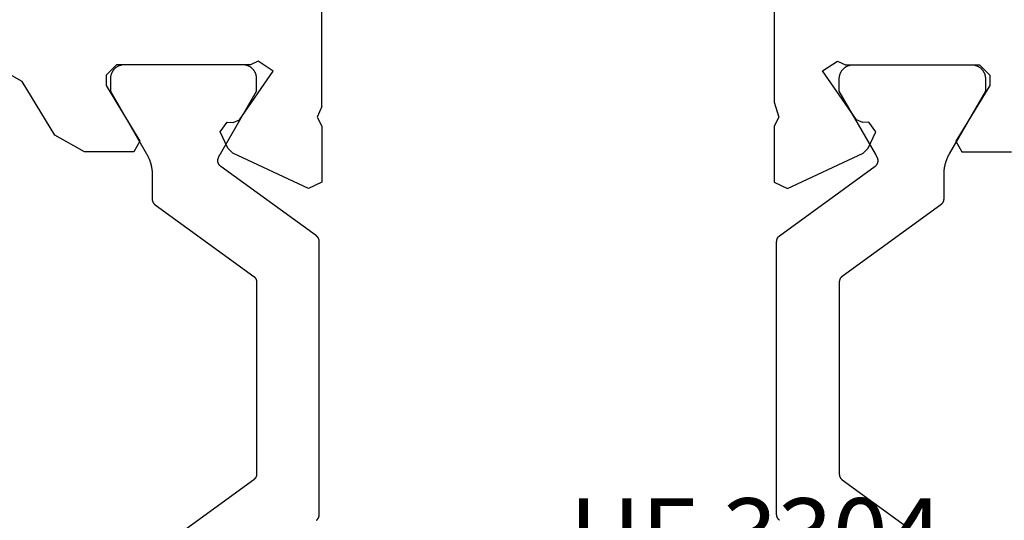
# Model space of a CAD drawing. Units: millimetres. Extents: x 0 to 2841, y -3330 to -50.
# Drawn here: x 1726 to 1755, y -2955 to -2941 of the extents above; entities that cross this region are included whole.
import ezdxf
from ezdxf.enums import TextEntityAlignment as Align

# ---------------------------------------------------------------- set-up
doc = ezdxf.new("R2010")
doc.units = ezdxf.units.MM
doc.layers.add('CrossSectionsProfils', color=7, linetype='Continuous')
doc.layers.add('CrossSectionsTexts', color=3, linetype='Continuous')
doc.styles.get("Standard").update_dxf_attribs({"font": 'complex.shx', "height": 60})

# ---------------------------------------------------------------- blocks, each defined once
blk = doc.blocks.new('V60_141_241_X', base_point=(1533.705, 1106.517))
at = {"layer": 'CrossSectionsProfils', "color": 19, "true_color": 0x5e1729}
for p, q in [((1558.329, 1158.517), (1558.15, 1158.133)), ((1559.944, 1158.517), (1558.329, 1158.517)), ((1560.196, 1158.38), (1559.944, 1158.517)), ((1560.629, 1158.517), (1560.196, 1158.38)), ((1567.455, 1158.517), (1560.629, 1158.517)), ((1558.15, 1158.133), (1559.164, 1155.957)), ((1560.127, 1156.148), (1561.53, 1157.13)), ((1561.53, 1157.13), (1561.805, 1156.694)), ((1561.805, 1156.694), (1561.705, 1156.47)), ((1561.705, 1156.47), (1561.705, 1152.617)), ((1560.043, 1155.967), (1560.127, 1156.148)), ((1559.164, 1155.957), (1559.309, 1155.812)), ((1559.309, 1155.812), (1559.774, 1155.595)), ((1559.774, 1155.595), (1560.058, 1155.794)), ((1560.058, 1155.794), (1560.043, 1155.967)), ((1559.51, 1153.29), (1559.205, 1153.119)), ((1561.105, 1152.317), (1559.51, 1153.29)), ((1559.205, 1153.119), (1559.205, 1151.695)), ((1561.705, 1152.617), (1561.405, 1152.317)), ((1561.405, 1152.317), (1561.105, 1152.317))]:
    blk.add_line(p, q, dxfattribs=at)
at = {"layer": 'CrossSectionsProfils', "color": 19, "true_color": 0x5e1729, "flags": 128}
for points in [[(1561.305, 1156.644), (1561.319, 1156.643), (1561.332, 1156.643), (1561.345, 1156.642), (1561.358, 1156.64), (1561.371, 1156.638), (1561.383, 1156.636), (1561.396, 1156.633), (1561.409, 1156.63), (1561.422, 1156.626), (1561.434, 1156.622), (1561.446, 1156.618), (1561.459, 1156.613), (1561.471, 1156.608), (1561.482, 1156.602), (1561.494, 1156.596), (1561.505, 1156.59), (1561.517, 1156.583), (1561.528, 1156.576), (1561.538, 1156.569), (1561.549, 1156.561), (1561.559, 1156.553), (1561.569, 1156.544), (1561.579, 1156.536), (1561.588, 1156.526), (1561.597, 1156.517), (1561.606, 1156.507), (1561.615, 1156.497), (1561.623, 1156.487), (1561.631, 1156.477), (1561.638, 1156.466), (1561.645, 1156.455), (1561.652, 1156.444), (1561.658, 1156.432), (1561.664, 1156.42), (1561.67, 1156.409), (1561.675, 1156.397), (1561.68, 1156.384), (1561.684, 1156.372), (1561.688, 1156.36), (1561.692, 1156.347), (1561.695, 1156.334), (1561.698, 1156.322), (1561.7, 1156.309), (1561.702, 1156.296), (1561.704, 1156.283), (1561.705, 1156.27), (1561.705, 1156.257), (1561.705, 1156.244), (1561.705, 1156.244), (1561.705, 1152.844), (1561.705, 1152.83), (1561.705, 1152.817), (1561.704, 1152.804), (1561.702, 1152.791), (1561.7, 1152.778), (1561.698, 1152.766), (1561.695, 1152.753), (1561.692, 1152.74), (1561.688, 1152.727), (1561.684, 1152.715), (1561.68, 1152.703), (1561.675, 1152.69), (1561.67, 1152.678), (1561.664, 1152.667), (1561.658, 1152.655), (1561.652, 1152.644), (1561.645, 1152.632), (1561.638, 1152.621), (1561.631, 1152.611), (1561.623, 1152.6), (1561.615, 1152.59), (1561.606, 1152.58), (1561.597, 1152.57), (1561.588, 1152.561), (1561.579, 1152.552), (1561.569, 1152.543), (1561.559, 1152.534), (1561.549, 1152.526), (1561.538, 1152.518), (1561.528, 1152.511), (1561.517, 1152.504), (1561.505, 1152.497), (1561.494, 1152.491), (1561.482, 1152.485), (1561.471, 1152.479), (1561.459, 1152.474), (1561.446, 1152.469), (1561.434, 1152.465), (1561.422, 1152.461), (1561.409, 1152.457), (1561.396, 1152.454), (1561.383, 1152.451), (1561.371, 1152.449), (1561.358, 1152.447), (1561.345, 1152.445), (1561.332, 1152.444), (1561.319, 1152.444), (1561.305, 1152.444), (1561.305, 1152.444), (1560.945, 1152.444), (1559.145, 1153.483), (1559.134, 1153.489), (1559.123, 1153.496), (1559.111, 1153.502), (1559.1, 1153.508), (1559.088, 1153.514), (1559.076, 1153.52), (1559.064, 1153.526), (1559.053, 1153.531), (1559.041, 1153.537), (1559.029, 1153.542), (1559.017, 1153.547), (1559.005, 1153.552), (1558.993, 1153.557), (1558.98, 1153.562), (1558.968, 1153.567), (1558.956, 1153.571), (1558.944, 1153.576), (1558.931, 1153.58), (1558.919, 1153.584), (1558.906, 1153.588), (1558.894, 1153.592), (1558.881, 1153.596), (1558.869, 1153.599), (1558.856, 1153.603), (1558.843, 1153.606), (1558.831, 1153.609), (1558.818, 1153.612), (1558.805, 1153.615), (1558.792, 1153.618), (1558.78, 1153.62), (1558.767, 1153.623), (1558.754, 1153.625), (1558.741, 1153.628), (1558.728, 1153.63), (1558.715, 1153.632), (1558.702, 1153.633), (1558.689, 1153.635), (1558.676, 1153.636), (1558.663, 1153.638), (1558.65, 1153.639), (1558.637, 1153.64), (1558.624, 1153.641), (1558.611, 1153.642), (1558.598, 1153.642), (1558.585, 1153.643), (1558.572, 1153.643), (1558.559, 1153.643), (1558.545, 1153.644), (1558.545, 1153.644), (1557.847, 1153.644), (1557.843, 1153.644), (1557.839, 1153.644), (1557.836, 1153.644), (1557.832, 1153.644), (1557.828, 1153.645), (1557.824, 1153.645), (1557.82, 1153.645), (1557.816, 1153.646), (1557.812, 1153.647), (1557.808, 1153.647), (1557.804, 1153.648), (1557.801, 1153.649), (1557.797, 1153.65), (1557.793, 1153.651), (1557.789, 1153.652), (1557.786, 1153.653), (1557.782, 1153.655), (1557.778, 1153.656), (1557.774, 1153.657), (1557.771, 1153.659), (1557.767, 1153.66), (1557.764, 1153.662), (1557.76, 1153.664), (1557.757, 1153.665), (1557.753, 1153.667), (1557.75, 1153.669), (1557.746, 1153.671), (1557.743, 1153.673), (1557.74, 1153.675), (1557.736, 1153.677), (1557.733, 1153.679), (1557.73, 1153.682), (1557.727, 1153.684), (1557.724, 1153.686), (1557.72, 1153.689), (1557.717, 1153.691), (1557.714, 1153.694), (1557.712, 1153.697), (1557.709, 1153.699), (1557.706, 1153.702), (1557.703, 1153.705), (1557.7, 1153.708), (1557.698, 1153.711), (1557.695, 1153.714), (1557.693, 1153.717), (1557.69, 1153.72), (1557.688, 1153.723), (1557.686, 1153.726), (1557.686, 1153.726), (1555.626, 1156.561), (1555.623, 1156.564), (1555.621, 1156.567), (1555.619, 1156.57), (1555.616, 1156.573), (1555.613, 1156.576), (1555.611, 1156.579), (1555.608, 1156.582), (1555.605, 1156.585), (1555.603, 1156.588), (1555.6, 1156.59), (1555.597, 1156.593), (1555.594, 1156.596), (1555.591, 1156.598), (1555.588, 1156.601), (1555.585, 1156.603), (1555.581, 1156.605), (1555.578, 1156.608), (1555.575, 1156.61), (1555.572, 1156.612), (1555.568, 1156.614), (1555.565, 1156.616), (1555.562, 1156.618), (1555.558, 1156.62), (1555.555, 1156.622), (1555.551, 1156.624), (1555.548, 1156.625), (1555.544, 1156.627), (1555.54, 1156.628), (1555.537, 1156.63), (1555.533, 1156.631), (1555.529, 1156.633), (1555.526, 1156.634), (1555.522, 1156.635), (1555.518, 1156.636), (1555.514, 1156.637), (1555.511, 1156.638), (1555.507, 1156.639), (1555.503, 1156.64), (1555.499, 1156.64), (1555.495, 1156.641), (1555.491, 1156.642), (1555.487, 1156.642), (1555.484, 1156.643), (1555.48, 1156.643), (1555.476, 1156.643), (1555.472, 1156.643), (1555.468, 1156.644), (1555.464, 1156.644), (1555.464, 1156.644), (1549.947, 1156.644), (1549.943, 1156.644), (1549.939, 1156.643), (1549.935, 1156.643), (1549.931, 1156.643), (1549.927, 1156.643), (1549.923, 1156.642), (1549.92, 1156.642), (1549.916, 1156.641), (1549.912, 1156.64), (1549.908, 1156.64), (1549.904, 1156.639), (1549.9, 1156.638), (1549.896, 1156.637), (1549.893, 1156.636), (1549.889, 1156.635), (1549.885, 1156.634), (1549.881, 1156.633), (1549.878, 1156.631), (1549.874, 1156.63), (1549.87, 1156.628), (1549.867, 1156.627), (1549.863, 1156.625), (1549.86, 1156.624), (1549.856, 1156.622), (1549.853, 1156.62), (1549.849, 1156.618), (1549.846, 1156.616), (1549.842, 1156.614), (1549.839, 1156.612), (1549.836, 1156.61), (1549.833, 1156.608), (1549.829, 1156.605), (1549.826, 1156.603), (1549.823, 1156.601), (1549.82, 1156.598), (1549.817, 1156.596), (1549.814, 1156.593), (1549.811, 1156.59), (1549.808, 1156.588), (1549.806, 1156.585), (1549.803, 1156.582), (1549.8, 1156.579), (1549.797, 1156.576), (1549.795, 1156.573), (1549.792, 1156.57), (1549.79, 1156.567), (1549.788, 1156.564), (1549.785, 1156.561), (1549.785, 1156.561), (1547.725, 1153.726)], [(1548.621, 1158.361), (1548.623, 1158.364), (1548.626, 1158.367), (1548.628, 1158.37), (1548.631, 1158.373), (1548.633, 1158.376), (1548.636, 1158.379), (1548.638, 1158.382), (1548.641, 1158.385), (1548.644, 1158.388), (1548.647, 1158.39), (1548.65, 1158.393), (1548.653, 1158.396), (1548.656, 1158.398), (1548.659, 1158.401), (1548.662, 1158.403), (1548.665, 1158.405), (1548.668, 1158.408), (1548.672, 1158.41), (1548.675, 1158.412), (1548.678, 1158.414), (1548.681, 1158.416), (1548.685, 1158.418), (1548.688, 1158.42), (1548.692, 1158.422), (1548.695, 1158.424), (1548.699, 1158.425), (1548.702, 1158.427), (1548.706, 1158.428), (1548.71, 1158.43), (1548.713, 1158.431), (1548.717, 1158.433), (1548.721, 1158.434), (1548.725, 1158.435), (1548.728, 1158.436), (1548.732, 1158.437), (1548.736, 1158.438), (1548.74, 1158.439), (1548.744, 1158.44), (1548.747, 1158.44), (1548.751, 1158.441), (1548.755, 1158.442), (1548.759, 1158.442), (1548.763, 1158.443), (1548.767, 1158.443), (1548.771, 1158.443), (1548.775, 1158.443), (1548.779, 1158.444), (1548.783, 1158.444), (1548.783, 1158.444), (1556.628, 1158.444), (1556.632, 1158.444), (1556.636, 1158.443), (1556.64, 1158.443), (1556.644, 1158.443), (1556.648, 1158.443), (1556.652, 1158.442), (1556.656, 1158.442), (1556.66, 1158.441), (1556.663, 1158.44), (1556.667, 1158.44), (1556.671, 1158.439), (1556.675, 1158.438), (1556.679, 1158.437), (1556.683, 1158.436), (1556.686, 1158.435), (1556.69, 1158.434), (1556.694, 1158.433), (1556.697, 1158.431), (1556.701, 1158.43), (1556.705, 1158.428), (1556.708, 1158.427), (1556.712, 1158.425), (1556.716, 1158.424), (1556.719, 1158.422), (1556.723, 1158.42), (1556.726, 1158.418), (1556.729, 1158.416), (1556.733, 1158.414), (1556.736, 1158.412), (1556.739, 1158.41), (1556.743, 1158.408), (1556.746, 1158.405), (1556.749, 1158.403), (1556.752, 1158.401), (1556.755, 1158.398), (1556.758, 1158.396), (1556.761, 1158.393), (1556.764, 1158.39), (1556.767, 1158.388), (1556.77, 1158.385), (1556.772, 1158.382), (1556.775, 1158.379), (1556.778, 1158.376), (1556.78, 1158.373), (1556.783, 1158.37), (1556.785, 1158.367), (1556.788, 1158.364), (1556.79, 1158.361), (1556.79, 1158.361), (1558.788, 1155.611), (1558.791, 1155.607), (1558.795, 1155.602), (1558.798, 1155.598), (1558.802, 1155.594), (1558.806, 1155.59), (1558.81, 1155.586), (1558.814, 1155.582), (1558.818, 1155.578), (1558.823, 1155.574), (1558.827, 1155.571), (1558.832, 1155.567), (1558.836, 1155.564), (1558.841, 1155.561), (1558.846, 1155.558), (1558.851, 1155.555), (1558.856, 1155.552), (1558.861, 1155.55), (1558.866, 1155.547), (1558.871, 1155.545), (1558.876, 1155.543), (1558.881, 1155.541), (1558.887, 1155.539), (1558.892, 1155.537), (1558.898, 1155.536), (1558.903, 1155.534), (1558.909, 1155.533), (1558.914, 1155.532), (1558.92, 1155.531), (1558.925, 1155.53), (1558.931, 1155.53), (1558.937, 1155.529), (1558.942, 1155.529), (1558.948, 1155.529), (1558.954, 1155.529), (1558.959, 1155.529), (1558.965, 1155.529), (1558.971, 1155.53), (1558.976, 1155.531), (1558.982, 1155.532), (1558.987, 1155.532), (1558.993, 1155.534), (1558.998, 1155.535), (1559.004, 1155.536), (1559.009, 1155.538), (1559.015, 1155.54), (1559.02, 1155.542), (1559.025, 1155.544), (1559.031, 1155.546), (1559.031, 1155.546), (1559.033, 1155.547), (1559.035, 1155.548), (1559.038, 1155.549), (1559.04, 1155.55), (1559.043, 1155.551), (1559.045, 1155.553), (1559.048, 1155.554), (1559.05, 1155.555), (1559.053, 1155.556), (1559.055, 1155.557), (1559.057, 1155.558), (1559.06, 1155.559), (1559.062, 1155.561), (1559.065, 1155.562), (1559.067, 1155.563), (1559.07, 1155.564), (1559.072, 1155.565), (1559.074, 1155.566), (1559.077, 1155.568), (1559.079, 1155.569), (1559.082, 1155.57), (1559.084, 1155.571), (1559.086, 1155.572), (1559.089, 1155.574), (1559.091, 1155.575), (1559.094, 1155.576), (1559.096, 1155.577), (1559.098, 1155.579), (1559.101, 1155.58), (1559.103, 1155.581), (1559.105, 1155.582), (1559.108, 1155.584), (1559.11, 1155.585), (1559.113, 1155.586), (1559.115, 1155.587), (1559.117, 1155.589), (1559.12, 1155.59), (1559.122, 1155.591), (1559.124, 1155.592), (1559.127, 1155.594), (1559.129, 1155.595), (1559.131, 1155.596), (1559.134, 1155.598), (1559.136, 1155.599), (1559.138, 1155.6), (1559.141, 1155.602), (1559.143, 1155.603), (1559.145, 1155.604), (1559.145, 1155.604), (1560.945, 1156.644), (1561.305, 1156.644)]]:
    blk.add_lwpolyline(points, dxfattribs=at)
blk = doc.blocks.new('V60_162_1_242_X', base_point=(1536.295, 1171.862))
at = {"layer": 'CrossSectionsProfils', "color": 19, "true_color": 0x5e1729}
for p, q in [((1560.919, 1156.862), (1560.739, 1156.477)), ((1562.534, 1156.862), (1560.919, 1156.862)), ((1562.786, 1156.725), (1562.534, 1156.862)), ((1563.095, 1156.862), (1562.786, 1156.725)), ((1570.045, 1156.862), (1563.095, 1156.852)), ((1563.095, 1156.852), (1563.095, 1156.862)), ((1560.739, 1156.477), (1561.754, 1154.302)), ((1562.717, 1154.492), (1564.111, 1155.469)), ((1564.111, 1155.469), (1564.395, 1155.038)), ((1564.395, 1155.038), (1564.295, 1154.814)), ((1564.295, 1154.814), (1564.295, 1150.962)), ((1561.754, 1154.302), (1561.899, 1154.157)), ((1562.632, 1154.311), (1562.717, 1154.492)), ((1562.647, 1154.139), (1562.632, 1154.311)), ((1561.899, 1154.157), (1562.364, 1153.94)), ((1562.364, 1153.94), (1562.647, 1154.139)), ((1562.099, 1151.634), (1561.795, 1151.463)), ((1563.695, 1150.662), (1562.099, 1151.634)), ((1561.795, 1151.463), (1561.795, 1150.039)), ((1564.295, 1150.962), (1563.995, 1150.662)), ((1563.995, 1150.662), (1563.695, 1150.662)), ((1561.795, 1150.039), (1562.275, 1149.185)), ((1562.275, 1149.185), (1563.815, 1148.246)), ((1563.815, 1148.246), (1564.295, 1147.392))]:
    blk.add_line(p, q, dxfattribs=at)
at = {"layer": 'CrossSectionsProfils'}
for p, q in [((1551.372, 1156.788), (1559.218, 1156.788)), ((1559.38, 1156.706), (1561.377, 1153.956)), ((1552.375, 1154.906), (1550.315, 1152.071)), ((1558.053, 1154.988), (1552.537, 1154.988)), ((1560.275, 1152.071), (1558.215, 1154.906)), ((1561.735, 1153.949), (1563.535, 1154.988)), ((1563.535, 1154.988), (1563.895, 1154.988)), ((1564.295, 1154.588), (1564.295, 1151.188)), ((1561.135, 1151.988), (1560.437, 1151.988)), ((1563.535, 1150.788), (1561.735, 1151.827)), ((1563.895, 1150.788), (1563.535, 1150.788))]:
    blk.add_line(p, q, dxfattribs=at)
at = {"layer": 'CrossSectionsProfils', "flags": 128}
for points in [[(1551.21, 1156.706), (1551.213, 1156.709), (1551.215, 1156.712), (1551.218, 1156.715), (1551.22, 1156.718), (1551.223, 1156.721), (1551.225, 1156.724), (1551.228, 1156.727), (1551.231, 1156.73), (1551.234, 1156.732), (1551.236, 1156.735), (1551.239, 1156.738), (1551.242, 1156.74), (1551.245, 1156.743), (1551.248, 1156.745), (1551.251, 1156.748), (1551.255, 1156.75), (1551.258, 1156.752), (1551.261, 1156.754), (1551.264, 1156.757), (1551.268, 1156.759), (1551.271, 1156.761), (1551.274, 1156.763), (1551.278, 1156.764), (1551.281, 1156.766), (1551.285, 1156.768), (1551.288, 1156.77), (1551.292, 1156.771), (1551.296, 1156.773), (1551.299, 1156.774), (1551.303, 1156.776), (1551.307, 1156.777), (1551.31, 1156.778), (1551.314, 1156.779), (1551.318, 1156.781), (1551.322, 1156.782), (1551.325, 1156.783), (1551.329, 1156.783), (1551.333, 1156.784), (1551.337, 1156.785), (1551.341, 1156.786), (1551.345, 1156.786), (1551.349, 1156.787), (1551.353, 1156.787), (1551.356, 1156.787), (1551.36, 1156.788), (1551.364, 1156.788), (1551.368, 1156.788), (1551.372, 1156.788)], [(1559.218, 1156.788), (1559.222, 1156.788), (1559.226, 1156.788), (1559.23, 1156.788), (1559.234, 1156.787), (1559.237, 1156.787), (1559.241, 1156.787), (1559.245, 1156.786), (1559.249, 1156.786), (1559.253, 1156.785), (1559.257, 1156.784), (1559.261, 1156.783), (1559.265, 1156.783), (1559.268, 1156.782), (1559.272, 1156.781), (1559.276, 1156.779), (1559.28, 1156.778), (1559.283, 1156.777), (1559.287, 1156.776), (1559.291, 1156.774), (1559.294, 1156.773), (1559.298, 1156.771), (1559.302, 1156.77), (1559.305, 1156.768), (1559.309, 1156.766), (1559.312, 1156.764), (1559.316, 1156.763), (1559.319, 1156.761), (1559.322, 1156.759), (1559.326, 1156.757), (1559.329, 1156.754), (1559.332, 1156.752), (1559.335, 1156.75), (1559.339, 1156.748), (1559.342, 1156.745), (1559.345, 1156.743), (1559.348, 1156.74), (1559.351, 1156.738), (1559.354, 1156.735), (1559.356, 1156.732), (1559.359, 1156.73), (1559.362, 1156.727), (1559.365, 1156.724), (1559.367, 1156.721), (1559.37, 1156.718), (1559.372, 1156.715), (1559.375, 1156.712), (1559.377, 1156.709), (1559.38, 1156.706)], [(1564.111, 1155.469), (1564.111, 1155.469), (1564.111, 1155.469), (1564.111, 1155.469)], [(1552.537, 1154.988), (1552.533, 1154.988), (1552.529, 1154.988), (1552.525, 1154.988), (1552.521, 1154.987), (1552.517, 1154.987), (1552.513, 1154.987), (1552.509, 1154.986), (1552.505, 1154.986), (1552.501, 1154.985), (1552.498, 1154.984), (1552.494, 1154.983), (1552.49, 1154.983), (1552.486, 1154.982), (1552.482, 1154.981), (1552.478, 1154.979), (1552.475, 1154.978), (1552.471, 1154.977), (1552.467, 1154.976), (1552.464, 1154.974), (1552.46, 1154.973), (1552.456, 1154.971), (1552.453, 1154.97), (1552.449, 1154.968), (1552.446, 1154.966), (1552.442, 1154.964), (1552.439, 1154.963), (1552.435, 1154.961), (1552.432, 1154.959), (1552.429, 1154.957), (1552.425, 1154.954), (1552.422, 1154.952), (1552.419, 1154.95), (1552.416, 1154.948), (1552.413, 1154.945), (1552.41, 1154.943), (1552.407, 1154.94), (1552.404, 1154.938), (1552.401, 1154.935), (1552.398, 1154.932), (1552.395, 1154.93), (1552.392, 1154.927), (1552.39, 1154.924), (1552.387, 1154.921), (1552.384, 1154.918), (1552.382, 1154.915), (1552.379, 1154.912), (1552.377, 1154.909), (1552.375, 1154.906)], [(1558.215, 1154.906), (1558.213, 1154.909), (1558.211, 1154.912), (1558.208, 1154.915), (1558.206, 1154.918), (1558.203, 1154.921), (1558.2, 1154.924), (1558.198, 1154.927), (1558.195, 1154.93), (1558.192, 1154.932), (1558.189, 1154.935), (1558.186, 1154.938), (1558.183, 1154.94), (1558.18, 1154.943), (1558.177, 1154.945), (1558.174, 1154.948), (1558.171, 1154.95), (1558.168, 1154.952), (1558.165, 1154.954), (1558.161, 1154.957), (1558.158, 1154.959), (1558.155, 1154.961), (1558.151, 1154.963), (1558.148, 1154.964), (1558.144, 1154.966), (1558.141, 1154.968), (1558.137, 1154.97), (1558.134, 1154.971), (1558.13, 1154.973), (1558.126, 1154.974), (1558.123, 1154.976), (1558.119, 1154.977), (1558.115, 1154.978), (1558.112, 1154.979), (1558.108, 1154.981), (1558.104, 1154.982), (1558.1, 1154.983), (1558.096, 1154.983), (1558.092, 1154.984), (1558.089, 1154.985), (1558.085, 1154.986), (1558.081, 1154.986), (1558.077, 1154.987), (1558.073, 1154.987), (1558.069, 1154.987), (1558.065, 1154.988), (1558.061, 1154.988), (1558.057, 1154.988), (1558.053, 1154.988)], [(1563.895, 1154.988), (1563.908, 1154.988), (1563.921, 1154.987), (1563.934, 1154.986), (1563.947, 1154.985), (1563.96, 1154.983), (1563.973, 1154.98), (1563.986, 1154.978), (1563.999, 1154.974), (1564.011, 1154.971), (1564.024, 1154.967), (1564.036, 1154.962), (1564.048, 1154.958), (1564.06, 1154.952), (1564.072, 1154.947), (1564.084, 1154.941), (1564.095, 1154.935), (1564.106, 1154.928), (1564.117, 1154.921), (1564.128, 1154.913), (1564.138, 1154.905), (1564.149, 1154.897), (1564.159, 1154.889), (1564.168, 1154.88), (1564.178, 1154.871), (1564.187, 1154.862), (1564.196, 1154.852), (1564.204, 1154.842), (1564.212, 1154.832), (1564.22, 1154.821), (1564.228, 1154.81), (1564.235, 1154.799), (1564.241, 1154.788), (1564.248, 1154.777), (1564.254, 1154.765), (1564.259, 1154.753), (1564.265, 1154.741), (1564.269, 1154.729), (1564.274, 1154.717), (1564.278, 1154.704), (1564.281, 1154.692), (1564.285, 1154.679), (1564.287, 1154.666), (1564.29, 1154.653), (1564.292, 1154.64), (1564.293, 1154.627), (1564.294, 1154.614), (1564.295, 1154.601), (1564.295, 1154.588)], [(1561.377, 1153.956), (1561.381, 1153.951), (1561.384, 1153.947), (1561.388, 1153.943), (1561.392, 1153.938), (1561.396, 1153.934), (1561.4, 1153.93), (1561.404, 1153.926), (1561.408, 1153.923), (1561.412, 1153.919), (1561.417, 1153.915), (1561.421, 1153.912), (1561.426, 1153.909), (1561.431, 1153.906), (1561.435, 1153.903), (1561.44, 1153.9), (1561.445, 1153.897), (1561.45, 1153.894), (1561.455, 1153.892), (1561.461, 1153.89), (1561.466, 1153.887), (1561.471, 1153.885), (1561.476, 1153.884), (1561.482, 1153.882), (1561.487, 1153.88), (1561.493, 1153.879), (1561.498, 1153.878), (1561.504, 1153.877), (1561.509, 1153.876), (1561.515, 1153.875), (1561.521, 1153.874), (1561.526, 1153.874), (1561.532, 1153.874), (1561.538, 1153.873), (1561.543, 1153.873), (1561.549, 1153.874), (1561.555, 1153.874), (1561.56, 1153.875), (1561.566, 1153.875), (1561.571, 1153.876), (1561.577, 1153.877), (1561.583, 1153.878), (1561.588, 1153.879), (1561.593, 1153.881), (1561.599, 1153.883), (1561.604, 1153.884), (1561.61, 1153.886), (1561.615, 1153.888), (1561.62, 1153.891)], [(1561.62, 1153.891), (1561.623, 1153.892), (1561.625, 1153.893), (1561.627, 1153.894), (1561.63, 1153.895), (1561.632, 1153.896), (1561.635, 1153.897), (1561.637, 1153.898), (1561.64, 1153.899), (1561.642, 1153.901), (1561.645, 1153.902), (1561.647, 1153.903), (1561.649, 1153.904), (1561.652, 1153.905), (1561.654, 1153.906), (1561.657, 1153.907), (1561.659, 1153.909), (1561.661, 1153.91), (1561.664, 1153.911), (1561.666, 1153.912), (1561.669, 1153.913), (1561.671, 1153.915), (1561.674, 1153.916), (1561.676, 1153.917), (1561.678, 1153.918), (1561.681, 1153.919), (1561.683, 1153.921), (1561.686, 1153.922), (1561.688, 1153.923), (1561.69, 1153.924), (1561.693, 1153.926), (1561.695, 1153.927), (1561.697, 1153.928), (1561.7, 1153.929), (1561.702, 1153.931), (1561.705, 1153.932), (1561.707, 1153.933), (1561.709, 1153.934), (1561.712, 1153.936), (1561.714, 1153.937), (1561.716, 1153.938), (1561.719, 1153.94), (1561.721, 1153.941), (1561.723, 1153.942), (1561.726, 1153.944), (1561.728, 1153.945), (1561.73, 1153.946), (1561.733, 1153.948), (1561.735, 1153.949)], [(1560.437, 1151.988), (1560.433, 1151.988), (1560.429, 1151.988), (1560.425, 1151.988), (1560.421, 1151.989), (1560.417, 1151.989), (1560.413, 1151.989), (1560.409, 1151.99), (1560.406, 1151.991), (1560.402, 1151.991), (1560.398, 1151.992), (1560.394, 1151.993), (1560.39, 1151.994), (1560.386, 1151.995), (1560.383, 1151.996), (1560.379, 1151.997), (1560.375, 1151.998), (1560.371, 1151.999), (1560.368, 1152), (1560.364, 1152.002), (1560.36, 1152.003), (1560.357, 1152.005), (1560.353, 1152.006), (1560.35, 1152.008), (1560.346, 1152.01), (1560.343, 1152.012), (1560.339, 1152.014), (1560.336, 1152.016), (1560.332, 1152.018), (1560.329, 1152.02), (1560.326, 1152.022), (1560.323, 1152.024), (1560.319, 1152.026), (1560.316, 1152.029), (1560.313, 1152.031), (1560.31, 1152.033), (1560.307, 1152.036), (1560.304, 1152.039), (1560.301, 1152.041), (1560.298, 1152.044), (1560.295, 1152.047), (1560.293, 1152.049), (1560.29, 1152.052), (1560.287, 1152.055), (1560.285, 1152.058), (1560.282, 1152.061), (1560.28, 1152.064), (1560.277, 1152.067), (1560.275, 1152.071)], [(1561.735, 1151.827), (1561.724, 1151.834), (1561.712, 1151.84), (1561.701, 1151.846), (1561.689, 1151.853), (1561.677, 1151.858), (1561.666, 1151.864), (1561.654, 1151.87), (1561.642, 1151.876), (1561.63, 1151.881), (1561.618, 1151.886), (1561.606, 1151.892), (1561.594, 1151.897), (1561.582, 1151.902), (1561.57, 1151.907), (1561.558, 1151.911), (1561.545, 1151.916), (1561.533, 1151.92), (1561.521, 1151.924), (1561.508, 1151.929), (1561.496, 1151.933), (1561.483, 1151.936), (1561.471, 1151.94), (1561.458, 1151.944), (1561.446, 1151.947), (1561.433, 1151.951), (1561.42, 1151.954), (1561.407, 1151.957), (1561.395, 1151.96), (1561.382, 1151.962), (1561.369, 1151.965), (1561.356, 1151.968), (1561.343, 1151.97), (1561.33, 1151.972), (1561.318, 1151.974), (1561.305, 1151.976), (1561.292, 1151.978), (1561.279, 1151.979), (1561.266, 1151.981), (1561.253, 1151.982), (1561.24, 1151.984), (1561.227, 1151.985), (1561.213, 1151.986), (1561.2, 1151.986), (1561.187, 1151.987), (1561.174, 1151.987), (1561.161, 1151.988), (1561.148, 1151.988), (1561.135, 1151.988)], [(1564.295, 1151.188), (1564.295, 1151.175), (1564.294, 1151.162), (1564.293, 1151.149), (1564.292, 1151.136), (1564.29, 1151.123), (1564.287, 1151.11), (1564.285, 1151.097), (1564.281, 1151.085), (1564.278, 1151.072), (1564.274, 1151.06), (1564.269, 1151.047), (1564.265, 1151.035), (1564.259, 1151.023), (1564.254, 1151.011), (1564.248, 1151), (1564.241, 1150.988), (1564.235, 1150.977), (1564.228, 1150.966), (1564.22, 1150.955), (1564.212, 1150.945), (1564.204, 1150.934), (1564.196, 1150.924), (1564.187, 1150.915), (1564.178, 1150.905), (1564.168, 1150.896), (1564.159, 1150.887), (1564.149, 1150.879), (1564.138, 1150.871), (1564.128, 1150.863), (1564.117, 1150.856), (1564.106, 1150.848), (1564.095, 1150.842), (1564.084, 1150.835), (1564.072, 1150.829), (1564.06, 1150.824), (1564.048, 1150.819), (1564.036, 1150.814), (1564.024, 1150.809), (1564.011, 1150.805), (1563.999, 1150.802), (1563.986, 1150.799), (1563.973, 1150.796), (1563.96, 1150.793), (1563.947, 1150.792), (1563.934, 1150.79), (1563.921, 1150.789), (1563.908, 1150.788), (1563.895, 1150.788)]]:
    blk.add_lwpolyline(points, dxfattribs=at)
blk = doc.blocks.new('UE_3304_TEXT_12', base_point=(1746.2, 4.2))
at = {"layer": 'CrossSectionsTexts'}
blk.add_text('UE 3304', height=2.1, dxfattribs=at).set_placement((1747.485, 13.448), align=Align.CENTER)
blk = doc.blocks.new('CS_5HORL1')
at = {"layer": 'CrossSectionsProfils', "yscale": -1, "rotation": 90}
blk.add_blockref('V60_162_1_242_X', (1750, 0), dxfattribs=at)
at = {"layer": 'CrossSectionsProfils', "rotation": 90}
blk.add_blockref('V60_141_241_X', (1800, 0), dxfattribs=at)
at = {"layer": 'CrossSectionsTexts'}
blk.add_blockref('UE_3304_TEXT_12', (1746.2, 4.2), dxfattribs=at)

msp = doc.modelspace()

# ---------------------------------------------------------------- block references
msp.add_blockref('CS_5HORL1', (0, -2970))

doc.saveas('drawing.dxf')
